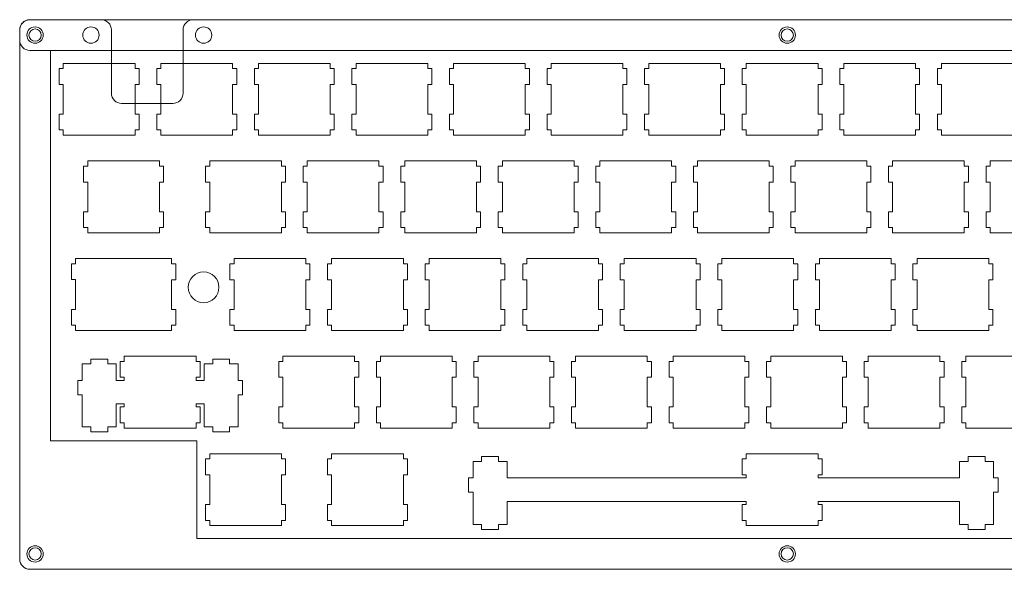
# Model space of a CAD drawing. Units: millimetres. Extents: x -3 to 297, y -3 to 104.
# Drawn here: x -3 to 189, y -3 to 104 of the extents above; entities that cross this region are included whole.
import ezdxf

# ---------------------------------------------------------------- set-up
doc = ezdxf.new("R2010")
doc.units = ezdxf.units.MM
for name, color, linetype, lineweight, true_color in [('bottom', 30, 'Continuous', 5, 0xff7f00), ('foot', 5, 'Continuous', 5, 0x0000ff), ('switchs', 214, 'Continuous', 5, 0x800080), ('top', 1, 'Continuous', 5, 0xff0000)]:
    doc.layers.add(name, color=color, linetype=linetype, lineweight=lineweight, true_color=true_color)

msp = doc.modelspace()

# ---------------------------------------------------------------- linework, layer by layer
at = {"layer": 'bottom'}
for p, q in [((-2.3, 103.77), (-2.18, 103.87)), ((-2.3, 103.77), (-2.18, 103.87)), ((-2.18, 103.87), (-2.05, 103.96)), ((-2.18, 103.87), (-2.04, 103.96)), ((-2.05, 103.96), (-1.91, 104.03)), ((-2.04, 103.96), (-1.91, 104.03)), ((-1.91, 104.03), (-1.77, 104.1)), ((-1.91, 104.03), (-1.76, 104.1)), ((-1.77, 104.1), (-1.62, 104.15)), ((-1.76, 104.1), (-1.62, 104.15)), ((-1.62, 104.15), (-1.47, 104.2)), ((-1.62, 104.15), (-1.47, 104.19)), ((-1.47, 104.2), (-1.31, 104.23)), ((-1.47, 104.19), (-1.31, 104.23)), ((-1.31, 104.23), (-1.16, 104.24)), ((-1.31, 104.23), (-1.16, 104.24)), ((-1.16, 104.24), (-1, 104.25)), ((-1.16, 104.24), (-1, 104.25)), ((-1, 104.25), (12.91, 104.25)), ((30.91, 104.25), (294.91, 104.24)), ((-3, 102.25), (-2.99, 102.41)), ((-3, 102.25), (-2.99, 102.41)), ((-3, -1), (-3, 102.25)), ((-2.99, 102.41), (-2.98, 102.56)), ((-2.99, 102.41), (-2.98, 102.56)), ((-2.98, 102.56), (-2.94, 102.72)), ((-2.98, 102.56), (-2.94, 102.72)), ((-2.94, 102.72), (-2.9, 102.87)), ((-2.94, 102.72), (-2.9, 102.87)), ((-2.9, 102.87), (-2.85, 103.02)), ((-2.9, 102.87), (-2.85, 103.01)), ((-2.85, 103.02), (-2.78, 103.16)), ((-2.85, 103.01), (-2.78, 103.16)), ((-2.78, 103.16), (-2.71, 103.3)), ((-2.78, 103.16), (-2.71, 103.29)), ((-2.71, 103.3), (-2.62, 103.43)), ((-2.71, 103.29), (-2.62, 103.42)), ((-2.62, 103.43), (-2.52, 103.55)), ((-2.62, 103.42), (-2.52, 103.55)), ((-2.52, 103.55), (-2.41, 103.66)), ((-2.52, 103.55), (-2.41, 103.66)), ((-2.41, 103.66), (-2.3, 103.77)), ((-2.41, 103.66), (-2.3, 103.77)), ((14.91, 102.25), (14.91, 89.91)), ((28.91, 89.91), (28.91, 102.25)), ((14.91, 101.25), (14.91, 101.25)), ((16.91, 87.91), (26.91, 87.91)), ((294.75, -3), (-1, -3))]:
    msp.add_line(p, q, dxfattribs=at)
for centre, radius in [((0, 101.25), 1.2), ((10.91, 101.25), 1.6), ((32.91, 101.25), 1.6), ((146.88, 101.25), 1.2), ((32.91, 52.03), 3), ((0, 0), 1.2), ((146.88, 0), 1.2)]:
    msp.add_circle(centre, radius, dxfattribs=at)
for centre, start, end in [((12.91, 102.25), 359.9919, 90), ((30.91, 102.25), 90, 179.9985), ((16.91, 89.91), 180, 270), ((26.91, 89.91), 270, 0), ((-1, -1), 180.0312, 270.0165)]:
    msp.add_arc(centre, 2, start, end, dxfattribs=at)
at = {"layer": 'foot'}
for p, q in [((-1, 104.25), (294.75, 104.25)), ((-3, 102.25), (-3, 100.25)), ((294.75, 98.25), (-1, 98.25))]:
    msp.add_line(p, q, dxfattribs=at)
for centre in [(0, 101.25), (146.88, 101.25)]:
    msp.add_circle(centre, 1.2, dxfattribs=at)
for centre, start, end in [((-1, 102.25), 90.0134, 180.0286), ((-1, 100.25), 180, 270)]:
    msp.add_arc(centre, 2, start, end, dxfattribs=at)
at = {"layer": 'switchs'}
for p, q in [((-1, 104.25), (294.75, 104.25)), ((-3, -1), (-3, 102.25)), ((5.52, 94.73), (4.72, 94.73)), ((4.72, 94.73), (4.72, 91.62)), ((5.52, 95.73), (5.52, 94.73)), ((19.53, 95.73), (5.52, 95.73)), ((19.53, 94.73), (19.53, 95.73)), ((20.32, 94.73), (19.53, 94.73)), ((20.32, 91.62), (20.32, 94.73)), ((24.57, 94.73), (23.78, 94.73)), ((23.78, 94.73), (23.78, 91.62)), ((24.57, 95.73), (24.57, 94.73)), ((38.58, 95.73), (24.57, 95.73)), ((38.58, 94.73), (38.58, 95.73)), ((39.37, 94.73), (38.58, 94.73)), ((39.37, 91.62), (39.37, 94.73)), ((43.62, 94.73), (42.83, 94.73)), ((42.83, 94.73), (42.83, 91.62)), ((43.62, 95.73), (43.62, 94.73)), ((57.63, 95.73), (43.62, 95.73)), ((57.63, 94.73), (57.63, 95.73)), ((58.42, 94.73), (57.63, 94.73)), ((58.42, 91.62), (58.42, 94.73)), ((62.67, 94.73), (61.88, 94.73)), ((61.88, 94.73), (61.88, 91.62)), ((62.67, 95.73), (62.67, 94.73)), ((76.68, 95.73), (62.67, 95.73)), ((76.68, 94.73), (76.68, 95.73)), ((77.47, 94.73), (76.68, 94.73)), ((77.47, 91.62), (77.47, 94.73)), ((81.72, 94.73), (80.93, 94.73)), ((80.93, 94.73), (80.93, 91.62)), ((81.72, 95.73), (81.72, 94.73)), ((95.73, 95.73), (81.72, 95.73)), ((95.73, 94.73), (95.73, 95.73)), ((96.52, 94.73), (95.73, 94.73)), ((96.52, 91.62), (96.52, 94.73)), ((100.77, 94.73), (99.98, 94.73)), ((99.98, 94.73), (99.98, 91.62)), ((100.77, 95.73), (100.77, 94.73)), ((114.77, 95.73), (100.77, 95.73)), ((114.77, 94.73), (114.77, 95.73)), ((115.57, 94.73), (114.77, 94.73)), ((115.57, 91.62), (115.57, 94.73)), ((119.82, 94.73), (119.02, 94.73)), ((119.02, 94.73), (119.02, 91.62)), ((119.82, 95.73), (119.82, 94.73)), ((133.83, 95.73), (119.82, 95.73)), ((133.83, 94.73), (133.83, 95.73)), ((134.62, 94.73), (133.83, 94.73)), ((134.62, 91.62), (134.62, 94.73)), ((138.87, 94.73), (138.08, 94.73)), ((138.08, 94.73), (138.08, 91.62)), ((138.87, 95.73), (138.87, 94.73)), ((152.88, 95.73), (138.87, 95.73)), ((152.88, 94.73), (152.88, 95.73)), ((153.67, 94.73), (152.88, 94.73)), ((153.67, 91.62), (153.67, 94.73)), ((157.92, 94.73), (157.13, 94.73)), ((157.13, 94.73), (157.13, 91.62)), ((157.92, 95.73), (157.92, 94.73)), ((171.93, 95.73), (157.92, 95.73)), ((171.93, 94.73), (171.93, 95.73)), ((172.72, 94.73), (171.93, 94.73)), ((172.72, 91.62), (172.72, 94.73)), ((176.97, 94.73), (176.18, 94.73)), ((176.18, 94.73), (176.18, 91.62)), ((176.97, 95.73), (176.97, 94.73)), ((190.98, 95.73), (176.97, 95.73)), ((4.72, 91.62), (5.52, 91.62)), ((5.52, 91.62), (5.52, 85.83)), ((19.53, 85.83), (19.53, 91.62)), ((19.53, 91.62), (20.32, 91.62)), ((23.78, 91.62), (24.57, 91.62)), ((24.57, 91.62), (24.57, 85.83)), ((38.58, 85.83), (38.58, 91.62)), ((38.58, 91.62), (39.37, 91.62)), ((42.83, 91.62), (43.62, 91.62)), ((43.62, 91.62), (43.62, 85.83)), ((57.63, 85.83), (57.63, 91.62)), ((57.63, 91.62), (58.42, 91.62)), ((61.88, 91.62), (62.67, 91.62)), ((62.67, 91.62), (62.67, 85.83)), ((76.68, 85.83), (76.68, 91.62)), ((76.68, 91.62), (77.47, 91.62)), ((80.93, 91.62), (81.72, 91.62)), ((81.72, 91.62), (81.72, 85.83)), ((95.73, 85.83), (95.73, 91.62)), ((95.73, 91.62), (96.52, 91.62)), ((99.98, 91.62), (100.77, 91.62)), ((100.77, 91.62), (100.77, 85.83)), ((114.77, 85.83), (114.77, 91.62)), ((114.77, 91.62), (115.57, 91.62)), ((119.02, 91.62), (119.82, 91.62)), ((119.82, 91.62), (119.82, 85.83)), ((133.83, 85.83), (133.83, 91.62)), ((133.83, 91.62), (134.62, 91.62)), ((138.08, 91.62), (138.87, 91.62)), ((138.87, 91.62), (138.87, 85.83)), ((152.88, 85.83), (152.88, 91.62)), ((152.88, 91.62), (153.67, 91.62)), ((157.13, 91.62), (157.92, 91.62)), ((157.92, 91.62), (157.92, 85.83)), ((171.93, 85.83), (171.93, 91.62)), ((171.93, 91.62), (172.72, 91.62)), ((176.18, 91.62), (176.97, 91.62)), ((176.97, 91.62), (176.97, 85.83)), ((5.52, 85.83), (4.72, 85.83)), ((4.72, 85.83), (4.72, 82.73)), ((20.32, 85.83), (19.53, 85.83)), ((20.32, 82.73), (20.32, 85.83)), ((24.57, 85.83), (23.78, 85.83)), ((23.78, 85.83), (23.78, 82.73)), ((39.37, 85.83), (38.58, 85.83)), ((39.37, 82.73), (39.37, 85.83)), ((43.62, 85.83), (42.83, 85.83)), ((42.83, 85.83), (42.83, 82.73)), ((58.42, 85.83), (57.63, 85.83)), ((58.42, 82.73), (58.42, 85.83)), ((62.67, 85.83), (61.88, 85.83)), ((61.88, 85.83), (61.88, 82.73)), ((77.47, 85.83), (76.68, 85.83)), ((77.47, 82.73), (77.47, 85.83)), ((81.72, 85.83), (80.93, 85.83)), ((80.93, 85.83), (80.93, 82.73)), ((96.52, 85.83), (95.73, 85.83)), ((96.52, 82.73), (96.52, 85.83)), ((100.77, 85.83), (99.98, 85.83)), ((99.98, 85.83), (99.98, 82.73)), ((115.57, 85.83), (114.77, 85.83)), ((115.57, 82.73), (115.57, 85.83)), ((119.82, 85.83), (119.02, 85.83)), ((119.02, 85.83), (119.02, 82.73)), ((134.62, 85.83), (133.83, 85.83)), ((134.62, 82.73), (134.62, 85.83)), ((138.87, 85.83), (138.08, 85.83)), ((138.08, 85.83), (138.08, 82.73)), ((153.67, 85.83), (152.88, 85.83)), ((153.67, 82.73), (153.67, 85.83)), ((157.92, 85.83), (157.13, 85.83)), ((157.13, 85.83), (157.13, 82.73)), ((172.72, 85.83), (171.93, 85.83)), ((172.72, 82.73), (172.72, 85.83)), ((176.97, 85.83), (176.18, 85.83)), ((176.18, 85.83), (176.18, 82.73)), ((4.72, 82.73), (5.52, 82.73)), ((5.52, 82.73), (5.52, 81.72)), ((19.53, 81.72), (19.53, 82.73)), ((19.53, 82.73), (20.32, 82.73)), ((23.78, 82.73), (24.57, 82.73)), ((24.57, 82.73), (24.57, 81.72)), ((38.58, 81.72), (38.58, 82.73)), ((38.58, 82.73), (39.37, 82.73)), ((42.83, 82.73), (43.62, 82.73)), ((43.62, 82.73), (43.62, 81.72)), ((57.63, 81.72), (57.63, 82.73)), ((57.63, 82.73), (58.42, 82.73)), ((61.88, 82.73), (62.67, 82.73)), ((62.67, 82.73), (62.67, 81.72)), ((76.68, 81.72), (76.68, 82.73)), ((76.68, 82.73), (77.47, 82.73)), ((80.93, 82.73), (81.72, 82.73)), ((81.72, 82.73), (81.72, 81.72)), ((95.73, 81.72), (95.73, 82.73)), ((95.73, 82.73), (96.52, 82.73)), ((99.98, 82.73), (100.77, 82.73)), ((100.77, 82.73), (100.77, 81.72)), ((114.77, 81.72), (114.77, 82.73)), ((114.77, 82.73), (115.57, 82.73)), ((119.02, 82.73), (119.82, 82.73)), ((119.82, 82.73), (119.82, 81.72)), ((133.83, 81.72), (133.83, 82.73)), ((133.83, 82.73), (134.62, 82.73)), ((138.08, 82.73), (138.87, 82.73)), ((138.87, 82.73), (138.87, 81.72)), ((152.88, 81.72), (152.88, 82.73)), ((152.88, 82.73), (153.67, 82.73)), ((157.13, 82.73), (157.92, 82.73)), ((157.92, 82.73), (157.92, 81.72)), ((171.93, 81.72), (171.93, 82.73)), ((171.93, 82.73), (172.72, 82.73)), ((176.18, 82.73), (176.97, 82.73)), ((176.97, 82.73), (176.97, 81.72)), ((5.52, 81.72), (19.53, 81.72)), ((24.57, 81.72), (38.58, 81.72)), ((43.62, 81.72), (57.63, 81.72)), ((62.67, 81.72), (76.68, 81.72)), ((81.72, 81.72), (95.73, 81.72)), ((100.77, 81.72), (114.77, 81.72)), ((119.82, 81.72), (133.83, 81.72)), ((138.87, 81.72), (152.88, 81.72)), ((157.92, 81.72), (171.93, 81.72)), ((176.97, 81.72), (190.98, 81.72)), ((10.29, 75.67), (9.49, 75.67)), ((9.49, 75.67), (9.49, 72.57)), ((10.29, 76.68), (10.29, 75.67)), ((24.29, 76.68), (10.29, 76.68)), ((24.29, 75.67), (24.29, 76.68)), ((25.09, 75.67), (24.29, 75.67)), ((25.09, 72.57), (25.09, 75.67)), ((34.1, 75.67), (33.3, 75.67)), ((33.3, 75.67), (33.3, 72.57)), ((34.1, 76.68), (34.1, 75.67)), ((48.1, 76.68), (34.1, 76.68)), ((48.1, 75.67), (48.1, 76.68)), ((48.9, 75.67), (48.1, 75.67)), ((48.9, 72.57), (48.9, 75.67)), ((53.15, 75.67), (52.35, 75.67)), ((52.35, 75.67), (52.35, 72.57)), ((53.15, 76.68), (53.15, 75.67)), ((67.15, 76.68), (53.15, 76.68)), ((67.15, 75.67), (67.15, 76.68)), ((67.95, 75.67), (67.15, 75.67)), ((67.95, 72.57), (67.95, 75.67)), ((72.2, 75.67), (71.4, 75.67)), ((71.4, 75.67), (71.4, 72.57)), ((72.2, 76.68), (72.2, 75.67)), ((86.2, 76.68), (72.2, 76.68)), ((86.2, 75.67), (86.2, 76.68)), ((87, 75.67), (86.2, 75.67)), ((87, 72.57), (87, 75.67)), ((91.25, 75.67), (90.45, 75.67)), ((90.45, 75.67), (90.45, 72.57)), ((91.25, 76.68), (91.25, 75.67)), ((105.25, 76.68), (91.25, 76.68)), ((105.25, 75.67), (105.25, 76.68)), ((106.05, 75.67), (105.25, 75.67)), ((106.05, 72.57), (106.05, 75.67)), ((110.3, 75.67), (109.5, 75.67)), ((109.5, 75.67), (109.5, 72.57)), ((110.3, 76.68), (110.3, 75.67)), ((124.3, 76.68), (110.3, 76.68)), ((124.3, 75.67), (124.3, 76.68)), ((125.1, 75.67), (124.3, 75.67)), ((125.1, 72.57), (125.1, 75.67)), ((129.35, 75.67), (128.55, 75.67)), ((128.55, 75.67), (128.55, 72.57)), ((129.35, 76.68), (129.35, 75.67)), ((143.35, 76.68), (129.35, 76.68)), ((143.35, 75.67), (143.35, 76.68)), ((144.15, 75.67), (143.35, 75.67)), ((144.15, 72.57), (144.15, 75.67)), ((148.4, 75.67), (147.6, 75.67)), ((147.6, 75.67), (147.6, 72.57)), ((148.4, 76.68), (148.4, 75.67)), ((162.4, 76.68), (148.4, 76.68)), ((162.4, 75.67), (162.4, 76.68)), ((163.2, 75.67), (162.4, 75.67)), ((163.2, 72.57), (163.2, 75.67)), ((167.45, 75.67), (166.65, 75.67)), ((166.65, 75.67), (166.65, 72.57)), ((167.45, 76.68), (167.45, 75.67)), ((181.45, 76.68), (167.45, 76.68)), ((181.45, 75.67), (181.45, 76.68)), ((182.25, 75.67), (181.45, 75.67)), ((182.25, 72.57), (182.25, 75.67)), ((186.5, 75.67), (185.7, 75.67)), ((185.7, 75.67), (185.7, 72.57)), ((186.5, 76.68), (186.5, 75.67)), ((200.5, 76.68), (186.5, 76.68)), ((9.49, 72.57), (10.29, 72.57)), ((10.29, 72.57), (10.29, 66.78)), ((24.29, 66.78), (24.29, 72.57)), ((24.29, 72.57), (25.09, 72.57)), ((33.3, 72.57), (34.1, 72.57)), ((34.1, 72.57), (34.1, 66.78)), ((48.1, 66.78), (48.1, 72.57)), ((48.1, 72.57), (48.9, 72.57)), ((52.35, 72.57), (53.15, 72.57)), ((53.15, 72.57), (53.15, 66.78)), ((67.15, 66.78), (67.15, 72.57)), ((67.15, 72.57), (67.95, 72.57)), ((71.4, 72.57), (72.2, 72.57)), ((72.2, 72.57), (72.2, 66.78)), ((86.2, 66.78), (86.2, 72.57)), ((86.2, 72.57), (87, 72.57)), ((90.45, 72.57), (91.25, 72.57)), ((91.25, 72.57), (91.25, 66.78)), ((105.25, 66.78), (105.25, 72.57)), ((105.25, 72.57), (106.05, 72.57)), ((109.5, 72.57), (110.3, 72.57)), ((110.3, 72.57), (110.3, 66.78)), ((124.3, 66.78), (124.3, 72.57)), ((124.3, 72.57), (125.1, 72.57)), ((128.55, 72.57), (129.35, 72.57)), ((129.35, 72.57), (129.35, 66.78)), ((143.35, 66.78), (143.35, 72.57)), ((143.35, 72.57), (144.15, 72.57)), ((147.6, 72.57), (148.4, 72.57)), ((148.4, 72.57), (148.4, 66.78)), ((162.4, 66.78), (162.4, 72.57)), ((162.4, 72.57), (163.2, 72.57)), ((166.65, 72.57), (167.45, 72.57)), ((167.45, 72.57), (167.45, 66.78)), ((181.45, 66.78), (181.45, 72.57)), ((181.45, 72.57), (182.25, 72.57)), ((185.7, 72.57), (186.5, 72.57)), ((186.5, 72.57), (186.5, 66.78)), ((10.29, 66.78), (9.49, 66.78)), ((9.49, 66.78), (9.49, 63.68)), ((25.09, 66.78), (24.29, 66.78)), ((25.09, 63.68), (25.09, 66.78)), ((34.1, 66.78), (33.3, 66.78)), ((33.3, 66.78), (33.3, 63.68)), ((48.9, 66.78), (48.1, 66.78)), ((48.9, 63.68), (48.9, 66.78)), ((53.15, 66.78), (52.35, 66.78)), ((52.35, 66.78), (52.35, 63.68)), ((67.95, 66.78), (67.15, 66.78)), ((67.95, 63.68), (67.95, 66.78)), ((72.2, 66.78), (71.4, 66.78)), ((71.4, 66.78), (71.4, 63.68)), ((87, 66.78), (86.2, 66.78)), ((87, 63.68), (87, 66.78)), ((91.25, 66.78), (90.45, 66.78)), ((90.45, 66.78), (90.45, 63.68)), ((106.05, 66.78), (105.25, 66.78)), ((106.05, 63.68), (106.05, 66.78)), ((110.3, 66.78), (109.5, 66.78)), ((109.5, 66.78), (109.5, 63.68)), ((125.1, 66.78), (124.3, 66.78)), ((125.1, 63.68), (125.1, 66.78)), ((129.35, 66.78), (128.55, 66.78)), ((128.55, 66.78), (128.55, 63.68)), ((144.15, 66.78), (143.35, 66.78)), ((144.15, 63.68), (144.15, 66.78)), ((148.4, 66.78), (147.6, 66.78)), ((147.6, 66.78), (147.6, 63.68)), ((163.2, 66.78), (162.4, 66.78)), ((163.2, 63.68), (163.2, 66.78)), ((167.45, 66.78), (166.65, 66.78)), ((166.65, 66.78), (166.65, 63.68)), ((182.25, 66.78), (181.45, 66.78)), ((182.25, 63.68), (182.25, 66.78)), ((186.5, 66.78), (185.7, 66.78)), ((185.7, 66.78), (185.7, 63.68)), ((9.49, 63.68), (10.29, 63.68)), ((10.29, 63.68), (10.29, 62.67)), ((24.29, 62.67), (24.29, 63.68)), ((24.29, 63.68), (25.09, 63.68)), ((33.3, 63.68), (34.1, 63.68)), ((34.1, 63.68), (34.1, 62.67)), ((48.1, 62.67), (48.1, 63.68)), ((48.1, 63.68), (48.9, 63.68)), ((52.35, 63.68), (53.15, 63.68)), ((53.15, 63.68), (53.15, 62.67)), ((67.15, 62.67), (67.15, 63.68)), ((67.15, 63.68), (67.95, 63.68)), ((71.4, 63.68), (72.2, 63.68)), ((72.2, 63.68), (72.2, 62.67)), ((86.2, 62.67), (86.2, 63.68)), ((86.2, 63.68), (87, 63.68)), ((90.45, 63.68), (91.25, 63.68)), ((91.25, 63.68), (91.25, 62.67)), ((105.25, 62.67), (105.25, 63.68)), ((105.25, 63.68), (106.05, 63.68)), ((109.5, 63.68), (110.3, 63.68)), ((110.3, 63.68), (110.3, 62.67)), ((124.3, 62.67), (124.3, 63.68)), ((124.3, 63.68), (125.1, 63.68)), ((128.55, 63.68), (129.35, 63.68)), ((129.35, 63.68), (129.35, 62.67)), ((143.35, 62.67), (143.35, 63.68)), ((143.35, 63.68), (144.15, 63.68)), ((147.6, 63.68), (148.4, 63.68)), ((148.4, 63.68), (148.4, 62.67)), ((162.4, 62.67), (162.4, 63.68)), ((162.4, 63.68), (163.2, 63.68)), ((166.65, 63.68), (167.45, 63.68)), ((167.45, 63.68), (167.45, 62.67)), ((181.45, 62.67), (181.45, 63.68)), ((181.45, 63.68), (182.25, 63.68)), ((185.7, 63.68), (186.5, 63.68)), ((186.5, 63.68), (186.5, 62.67)), ((10.29, 62.67), (24.29, 62.67)), ((34.1, 62.67), (48.1, 62.67)), ((53.15, 62.67), (67.15, 62.67)), ((72.2, 62.67), (86.2, 62.67)), ((91.25, 62.67), (105.25, 62.67)), ((110.3, 62.67), (124.3, 62.67)), ((129.35, 62.67), (143.35, 62.67)), ((148.4, 62.67), (162.4, 62.67)), ((167.45, 62.67), (181.45, 62.67)), ((186.5, 62.67), (200.5, 62.67)), ((7.91, 56.63), (7.11, 56.63)), ((7.11, 56.63), (7.11, 53.53)), ((12.67, 57.63), (7.91, 57.63)), ((7.91, 57.63), (7.91, 56.63)), ((26.67, 57.63), (12.67, 57.63)), ((26.67, 56.62), (26.67, 57.63)), ((27.47, 56.62), (26.67, 56.62)), ((27.47, 53.52), (27.47, 56.62)), ((38.86, 56.62), (38.06, 56.62)), ((38.06, 56.62), (38.06, 53.52)), ((38.86, 57.63), (38.86, 56.62)), ((52.86, 57.63), (38.86, 57.63)), ((52.86, 56.62), (52.86, 57.63)), ((53.66, 56.62), (52.86, 56.62)), ((53.66, 53.52), (53.66, 56.62)), ((57.91, 56.62), (57.11, 56.62)), ((57.11, 56.62), (57.11, 53.52)), ((57.91, 57.63), (57.91, 56.62)), ((71.91, 57.63), (57.91, 57.63)), ((71.91, 56.62), (71.91, 57.63)), ((72.71, 56.62), (71.91, 56.62)), ((72.71, 53.52), (72.71, 56.62)), ((76.96, 56.62), (76.16, 56.62)), ((76.16, 56.62), (76.16, 53.52)), ((76.96, 57.63), (76.96, 56.62)), ((90.96, 57.63), (76.96, 57.63)), ((90.96, 56.62), (90.96, 57.63)), ((91.76, 56.62), (90.96, 56.62)), ((91.76, 53.52), (91.76, 56.62)), ((96.01, 56.62), (95.21, 56.62)), ((95.21, 56.62), (95.21, 53.52)), ((96.01, 57.63), (96.01, 56.62)), ((110.01, 57.63), (96.01, 57.63)), ((110.01, 56.62), (110.01, 57.63)), ((110.81, 56.62), (110.01, 56.62)), ((110.81, 53.52), (110.81, 56.62)), ((115.06, 56.62), (114.26, 56.62)), ((114.26, 56.62), (114.26, 53.52)), ((115.06, 57.63), (115.06, 56.62)), ((129.06, 57.63), (115.06, 57.63)), ((129.06, 56.62), (129.06, 57.63)), ((129.86, 56.62), (129.06, 56.62)), ((129.86, 53.52), (129.86, 56.62)), ((134.11, 56.62), (133.31, 56.62)), ((133.31, 56.62), (133.31, 53.52)), ((134.11, 57.63), (134.11, 56.62)), ((148.11, 57.63), (134.11, 57.63)), ((148.11, 56.62), (148.11, 57.63)), ((148.91, 56.62), (148.11, 56.62)), ((148.91, 53.52), (148.91, 56.62)), ((153.16, 56.62), (152.36, 56.62)), ((152.36, 56.62), (152.36, 53.52)), ((153.16, 57.63), (153.16, 56.62)), ((167.16, 57.63), (153.16, 57.63)), ((167.16, 56.62), (167.16, 57.63)), ((167.96, 56.62), (167.16, 56.62)), ((167.96, 53.52), (167.96, 56.62)), ((172.21, 56.62), (171.41, 56.62)), ((171.41, 56.62), (171.41, 53.52)), ((172.21, 57.63), (172.21, 56.62)), ((186.21, 57.63), (172.21, 57.63)), ((186.21, 56.62), (186.21, 57.63)), ((187.01, 56.62), (186.21, 56.62)), ((187.01, 53.52), (187.01, 56.62)), ((7.11, 53.53), (7.91, 53.53)), ((7.91, 53.53), (7.91, 47.73)), ((26.67, 47.73), (26.67, 53.52)), ((26.67, 53.52), (27.47, 53.52)), ((38.06, 53.52), (38.86, 53.52)), ((38.86, 53.52), (38.86, 47.73)), ((52.86, 47.73), (52.86, 53.52)), ((52.86, 53.52), (53.66, 53.52)), ((57.11, 53.52), (57.91, 53.52)), ((57.91, 53.52), (57.91, 47.73)), ((71.91, 47.73), (71.91, 53.52)), ((71.91, 53.52), (72.71, 53.52)), ((76.16, 53.52), (76.96, 53.52)), ((76.96, 53.52), (76.96, 47.73)), ((90.96, 47.73), (90.96, 53.52)), ((90.96, 53.52), (91.76, 53.52)), ((95.21, 53.52), (96.01, 53.52)), ((96.01, 53.52), (96.01, 47.73)), ((110.01, 47.73), (110.01, 53.52)), ((110.01, 53.52), (110.81, 53.52)), ((114.26, 53.52), (115.06, 53.52)), ((115.06, 53.52), (115.06, 47.73)), ((129.06, 47.73), (129.06, 53.52)), ((129.06, 53.52), (129.86, 53.52)), ((133.31, 53.52), (134.11, 53.52)), ((134.11, 53.52), (134.11, 47.73)), ((148.11, 47.73), (148.11, 53.52)), ((148.11, 53.52), (148.91, 53.52)), ((152.36, 53.52), (153.16, 53.52)), ((153.16, 53.52), (153.16, 47.73)), ((167.16, 47.73), (167.16, 53.52)), ((167.16, 53.52), (167.96, 53.52)), ((171.41, 53.52), (172.21, 53.52)), ((172.21, 53.52), (172.21, 47.73)), ((186.21, 47.73), (186.21, 53.52)), ((186.21, 53.52), (187.01, 53.52)), ((7.91, 47.73), (7.11, 47.73)), ((7.11, 47.73), (7.11, 44.63)), ((27.47, 47.73), (26.67, 47.73)), ((27.47, 44.63), (27.47, 47.73)), ((38.86, 47.73), (38.06, 47.73)), ((38.06, 47.73), (38.06, 44.63)), ((53.66, 47.73), (52.86, 47.73)), ((53.66, 44.63), (53.66, 47.73)), ((57.91, 47.73), (57.11, 47.73)), ((57.11, 47.73), (57.11, 44.63)), ((72.71, 47.73), (71.91, 47.73)), ((72.71, 44.63), (72.71, 47.73)), ((76.96, 47.73), (76.16, 47.73)), ((76.16, 47.73), (76.16, 44.63)), ((91.76, 47.73), (90.96, 47.73)), ((91.76, 44.63), (91.76, 47.73)), ((96.01, 47.73), (95.21, 47.73)), ((95.21, 47.73), (95.21, 44.63)), ((110.81, 47.73), (110.01, 47.73)), ((110.81, 44.63), (110.81, 47.73)), ((115.06, 47.73), (114.26, 47.73)), ((114.26, 47.73), (114.26, 44.63)), ((129.86, 47.73), (129.06, 47.73)), ((129.86, 44.63), (129.86, 47.73)), ((134.11, 47.73), (133.31, 47.73)), ((133.31, 47.73), (133.31, 44.63)), ((148.91, 47.73), (148.11, 47.73)), ((148.91, 44.63), (148.91, 47.73)), ((153.16, 47.73), (152.36, 47.73)), ((152.36, 47.73), (152.36, 44.63)), ((167.96, 47.73), (167.16, 47.73)), ((167.96, 44.63), (167.96, 47.73)), ((172.21, 47.73), (171.41, 47.73)), ((171.41, 47.73), (171.41, 44.63)), ((187.01, 47.73), (186.21, 47.73)), ((187.01, 44.63), (187.01, 47.73)), ((7.11, 44.63), (7.91, 44.63)), ((7.91, 44.63), (7.91, 43.63)), ((26.67, 43.62), (26.67, 44.63)), ((26.67, 44.63), (27.47, 44.63)), ((38.06, 44.63), (38.86, 44.63)), ((38.86, 44.63), (38.86, 43.62)), ((52.86, 43.62), (52.86, 44.63)), ((52.86, 44.63), (53.66, 44.63)), ((57.11, 44.63), (57.91, 44.63)), ((57.91, 44.63), (57.91, 43.62)), ((71.91, 43.62), (71.91, 44.63)), ((71.91, 44.63), (72.71, 44.63)), ((76.16, 44.63), (76.96, 44.63)), ((76.96, 44.63), (76.96, 43.62)), ((90.96, 43.62), (90.96, 44.63)), ((90.96, 44.63), (91.76, 44.63)), ((95.21, 44.63), (96.01, 44.63)), ((96.01, 44.63), (96.01, 43.62)), ((110.01, 43.62), (110.01, 44.63)), ((110.01, 44.63), (110.81, 44.63)), ((114.26, 44.63), (115.06, 44.63)), ((115.06, 44.63), (115.06, 43.62)), ((129.06, 43.62), (129.06, 44.63)), ((129.06, 44.63), (129.86, 44.63)), ((133.31, 44.63), (134.11, 44.63)), ((134.11, 44.63), (134.11, 43.62)), ((148.11, 43.62), (148.11, 44.63)), ((148.11, 44.63), (148.91, 44.63)), ((152.36, 44.63), (153.16, 44.63)), ((153.16, 44.63), (153.16, 43.62)), ((167.16, 43.62), (167.16, 44.63)), ((167.16, 44.63), (167.96, 44.63)), ((171.41, 44.63), (172.21, 44.63)), ((172.21, 44.63), (172.21, 43.62)), ((186.21, 43.62), (186.21, 44.63)), ((186.21, 44.63), (187.01, 44.63)), ((7.91, 43.63), (12.67, 43.62)), ((12.67, 43.62), (26.67, 43.62)), ((38.86, 43.62), (52.86, 43.62)), ((57.91, 43.62), (71.91, 43.62)), ((76.96, 43.62), (90.96, 43.62)), ((96.01, 43.62), (110.01, 43.62)), ((115.06, 43.62), (129.06, 43.62)), ((134.11, 43.62), (148.11, 43.62)), ((153.16, 43.62), (167.16, 43.62)), ((172.21, 43.62), (186.21, 43.62)), ((17.43, 38.58), (17.43, 37.57)), ((31.43, 38.58), (17.43, 38.58)), ((31.43, 37.57), (31.43, 38.58)), ((48.39, 38.58), (48.39, 37.57)), ((62.39, 38.58), (48.39, 38.58)), ((62.39, 37.57), (62.39, 38.58)), ((67.44, 38.58), (67.44, 37.57)), ((81.44, 38.58), (67.44, 38.58)), ((81.44, 37.57), (81.44, 38.58)), ((86.49, 38.58), (86.49, 37.57)), ((100.49, 38.58), (86.49, 38.58)), ((100.49, 37.57), (100.49, 38.58)), ((105.54, 38.58), (105.54, 37.57)), ((119.54, 38.58), (105.54, 38.58)), ((119.54, 37.57), (119.54, 38.58)), ((124.59, 38.58), (124.59, 37.57)), ((138.59, 38.58), (124.59, 38.58)), ((138.59, 37.57), (138.59, 38.58)), ((143.64, 38.58), (143.64, 37.57)), ((157.64, 38.58), (143.64, 38.58)), ((157.64, 37.57), (157.64, 38.58)), ((162.69, 38.58), (162.69, 37.57)), ((176.69, 38.58), (162.69, 38.58)), ((176.69, 37.57), (176.69, 38.58)), ((181.74, 38.58), (181.74, 37.57)), ((195.74, 38.58), (181.74, 38.58)), ((10.88, 37.11), (9.21, 37.11)), ((9.21, 37.11), (9.21, 33.87)), ((14.18, 38.03), (10.88, 38.03)), ((10.88, 38.03), (10.88, 37.11)), ((14.18, 37.11), (14.18, 38.03)), ((15.86, 37.11), (14.18, 37.11)), ((15.86, 33.87), (15.86, 37.11)), ((17.43, 37.57), (16.63, 37.57)), ((16.63, 37.57), (16.63, 34.48)), ((32.23, 37.57), (31.43, 37.57)), ((32.23, 34.48), (32.23, 37.57)), ((34.68, 37.11), (33.01, 37.11)), ((33.01, 37.11), (33.01, 33.87)), ((37.98, 38.03), (34.68, 38.03)), ((34.68, 38.03), (34.68, 37.11)), ((37.98, 37.11), (37.98, 38.03)), ((39.66, 37.11), (37.98, 37.11)), ((39.66, 33.87), (39.66, 37.11)), ((48.39, 37.57), (47.59, 37.57)), ((47.59, 37.57), (47.59, 34.48)), ((63.19, 37.57), (62.39, 37.57)), ((63.19, 34.48), (63.19, 37.57)), ((67.44, 37.57), (66.64, 37.57)), ((66.64, 37.57), (66.64, 34.48)), ((82.24, 37.57), (81.44, 37.57)), ((82.24, 34.48), (82.24, 37.57)), ((86.49, 37.57), (85.69, 37.57)), ((85.69, 37.57), (85.69, 34.48)), ((101.29, 37.57), (100.49, 37.57)), ((101.29, 34.48), (101.29, 37.57)), ((105.54, 37.57), (104.74, 37.57)), ((104.74, 37.57), (104.74, 34.48)), ((120.34, 37.57), (119.54, 37.57)), ((120.34, 34.48), (120.34, 37.57)), ((124.59, 37.57), (123.79, 37.57)), ((123.79, 37.57), (123.79, 34.48)), ((139.39, 37.57), (138.59, 37.57)), ((139.39, 34.48), (139.39, 37.57)), ((143.64, 37.57), (142.84, 37.57)), ((142.84, 37.57), (142.84, 34.48)), ((158.44, 37.57), (157.64, 37.57)), ((158.44, 34.48), (158.44, 37.57)), ((162.69, 37.57), (161.89, 37.57)), ((161.89, 37.57), (161.89, 34.48)), ((177.49, 37.57), (176.69, 37.57)), ((177.49, 34.48), (177.49, 37.57)), ((181.74, 37.57), (180.94, 37.57)), ((180.94, 37.57), (180.94, 34.48)), ((9.21, 33.87), (8.33, 33.87)), ((8.33, 33.87), (8.33, 31.07)), ((17.43, 33.87), (15.86, 33.87)), ((16.63, 34.48), (17.43, 34.48)), ((17.43, 34.48), (17.43, 33.87)), ((31.43, 33.87), (31.43, 34.48)), ((31.43, 34.48), (32.23, 34.48)), ((33.01, 33.87), (31.43, 33.87)), ((40.53, 33.87), (39.66, 33.87)), ((40.53, 31.07), (40.53, 33.87)), ((47.59, 34.48), (48.39, 34.48)), ((48.39, 34.48), (48.39, 28.68)), ((62.39, 28.68), (62.39, 34.48)), ((62.39, 34.48), (63.19, 34.48)), ((66.64, 34.48), (67.44, 34.48)), ((67.44, 34.48), (67.44, 28.68)), ((81.44, 28.68), (81.44, 34.48)), ((81.44, 34.48), (82.24, 34.48)), ((85.69, 34.48), (86.49, 34.48)), ((86.49, 34.48), (86.49, 28.68)), ((100.49, 28.68), (100.49, 34.48)), ((100.49, 34.48), (101.29, 34.48)), ((104.74, 34.48), (105.54, 34.48)), ((105.54, 34.48), (105.54, 28.68)), ((119.54, 28.68), (119.54, 34.48)), ((119.54, 34.48), (120.34, 34.48)), ((123.79, 34.48), (124.59, 34.48)), ((124.59, 34.48), (124.59, 28.68)), ((138.59, 28.68), (138.59, 34.48)), ((138.59, 34.48), (139.39, 34.48)), ((142.84, 34.48), (143.64, 34.48)), ((143.64, 34.48), (143.64, 28.68)), ((157.64, 28.68), (157.64, 34.48)), ((157.64, 34.48), (158.44, 34.48)), ((161.89, 34.48), (162.69, 34.48)), ((162.69, 34.48), (162.69, 28.68)), ((176.69, 28.68), (176.69, 34.48)), ((176.69, 34.48), (177.49, 34.48)), ((180.94, 34.48), (181.74, 34.48)), ((181.74, 34.48), (181.74, 28.68)), ((8.33, 31.07), (9.21, 31.07)), ((9.21, 31.07), (9.21, 24.8)), ((39.66, 24.8), (39.66, 31.07)), ((39.66, 31.07), (40.53, 31.07)), ((15.86, 24.8), (15.86, 29.28)), ((15.86, 29.28), (17.43, 29.28)), ((17.43, 29.28), (17.43, 28.68)), ((31.43, 28.68), (31.43, 29.28)), ((31.43, 29.28), (33.01, 29.28)), ((33.01, 29.28), (33.01, 24.8)), ((17.43, 28.68), (16.63, 28.68)), ((16.63, 28.68), (16.63, 25.58)), ((32.23, 28.68), (31.43, 28.68)), ((32.23, 25.58), (32.23, 28.68)), ((48.39, 28.68), (47.59, 28.68)), ((47.59, 28.68), (47.59, 25.58)), ((63.19, 28.68), (62.39, 28.68)), ((63.19, 25.58), (63.19, 28.68)), ((67.44, 28.68), (66.64, 28.68)), ((66.64, 28.68), (66.64, 25.58)), ((82.24, 28.68), (81.44, 28.68)), ((82.24, 25.58), (82.24, 28.68)), ((86.49, 28.68), (85.69, 28.68)), ((85.69, 28.68), (85.69, 25.58)), ((101.29, 28.68), (100.49, 28.68)), ((101.29, 25.58), (101.29, 28.68)), ((105.54, 28.68), (104.74, 28.68)), ((104.74, 28.68), (104.74, 25.58)), ((120.34, 28.68), (119.54, 28.68)), ((120.34, 25.58), (120.34, 28.68)), ((124.59, 28.68), (123.79, 28.68)), ((123.79, 28.68), (123.79, 25.58)), ((139.39, 28.68), (138.59, 28.68)), ((139.39, 25.58), (139.39, 28.68)), ((143.64, 28.68), (142.84, 28.68)), ((142.84, 28.68), (142.84, 25.58)), ((158.44, 28.68), (157.64, 28.68)), ((158.44, 25.58), (158.44, 28.68)), ((162.69, 28.68), (161.89, 28.68)), ((161.89, 28.68), (161.89, 25.58)), ((177.49, 28.68), (176.69, 28.68)), ((177.49, 25.58), (177.49, 28.68)), ((181.74, 28.68), (180.94, 28.68)), ((180.94, 28.68), (180.94, 25.58)), ((16.63, 25.58), (17.43, 25.58)), ((17.43, 25.58), (17.43, 24.57)), ((31.43, 24.57), (31.43, 25.58)), ((31.43, 25.58), (32.23, 25.58)), ((47.59, 25.58), (48.39, 25.58)), ((48.39, 25.58), (48.39, 24.57)), ((62.39, 24.57), (62.39, 25.58)), ((62.39, 25.58), (63.19, 25.58)), ((66.64, 25.58), (67.44, 25.58)), ((67.44, 25.58), (67.44, 24.57)), ((81.44, 24.57), (81.44, 25.58)), ((81.44, 25.58), (82.24, 25.58)), ((85.69, 25.58), (86.49, 25.58)), ((86.49, 25.58), (86.49, 24.57)), ((100.49, 24.57), (100.49, 25.58)), ((100.49, 25.58), (101.29, 25.58)), ((104.74, 25.58), (105.54, 25.58)), ((105.54, 25.58), (105.54, 24.57)), ((119.54, 24.57), (119.54, 25.58)), ((119.54, 25.58), (120.34, 25.58)), ((123.79, 25.58), (124.59, 25.58)), ((124.59, 25.58), (124.59, 24.57)), ((138.59, 24.57), (138.59, 25.58)), ((138.59, 25.58), (139.39, 25.58)), ((142.84, 25.58), (143.64, 25.58)), ((143.64, 25.58), (143.64, 24.57)), ((157.64, 24.57), (157.64, 25.58)), ((157.64, 25.58), (158.44, 25.58)), ((161.89, 25.58), (162.69, 25.58)), ((162.69, 25.58), (162.69, 24.57)), ((176.69, 24.57), (176.69, 25.58)), ((176.69, 25.58), (177.49, 25.58)), ((180.94, 25.58), (181.74, 25.58)), ((181.74, 25.58), (181.74, 24.57)), ((9.21, 24.8), (10.88, 24.8)), ((10.88, 24.8), (10.88, 23.82)), ((10.88, 23.82), (14.18, 23.82)), ((14.18, 23.82), (14.18, 24.8)), ((14.18, 24.8), (15.86, 24.8)), ((17.43, 24.57), (31.43, 24.57)), ((33.01, 24.8), (34.68, 24.8)), ((34.68, 24.8), (34.68, 23.82)), ((34.68, 23.82), (37.98, 23.82)), ((37.98, 23.82), (37.98, 24.8)), ((37.98, 24.8), (39.66, 24.8)), ((48.39, 24.57), (62.39, 24.57)), ((67.44, 24.57), (81.44, 24.57)), ((86.49, 24.57), (100.49, 24.57)), ((105.54, 24.57), (119.54, 24.57)), ((124.59, 24.57), (138.59, 24.57)), ((143.64, 24.57), (157.64, 24.57)), ((162.69, 24.57), (176.69, 24.57)), ((181.74, 24.57), (195.74, 24.57)), ((34.1, 19.53), (34.1, 18.53)), ((48.1, 19.53), (34.1, 19.53)), ((48.1, 18.53), (48.1, 19.53)), ((57.91, 19.53), (57.91, 18.53)), ((71.91, 19.53), (57.91, 19.53)), ((71.91, 18.53), (71.91, 19.53)), ((138.88, 19.53), (138.88, 18.53)), ((152.88, 19.53), (138.88, 19.53)), ((152.88, 18.53), (152.88, 19.53)), ((34.1, 18.53), (33.3, 18.53)), ((33.3, 18.53), (33.3, 15.43)), ((48.9, 18.53), (48.1, 18.53)), ((48.9, 15.43), (48.9, 18.53)), ((57.91, 18.53), (57.11, 18.53)), ((57.11, 18.53), (57.11, 15.43)), ((72.71, 18.53), (71.91, 18.53)), ((72.71, 15.43), (72.71, 18.53)), ((87.2, 18.06), (85.53, 18.06)), ((85.53, 18.06), (85.53, 14.83)), ((90.5, 18.98), (87.2, 18.98)), ((87.2, 18.98), (87.2, 18.06)), ((90.5, 18.06), (90.5, 18.98)), ((92.18, 18.06), (90.5, 18.06)), ((92.18, 14.83), (92.18, 18.06)), ((138.88, 18.53), (138.08, 18.53)), ((138.08, 18.53), (138.08, 15.43)), ((153.68, 18.53), (152.88, 18.53)), ((153.68, 15.43), (153.68, 18.53)), ((182.2, 18.06), (180.52, 18.06)), ((180.52, 18.06), (180.52, 14.83)), ((185.5, 18.98), (182.2, 18.98)), ((182.2, 18.98), (182.2, 18.06)), ((185.5, 18.06), (185.5, 18.98)), ((187.17, 18.06), (185.5, 18.06)), ((187.17, 14.83), (187.17, 18.06)), ((33.3, 15.43), (34.1, 15.43)), ((34.1, 15.43), (34.1, 9.63)), ((48.1, 9.63), (48.1, 15.43)), ((48.1, 15.43), (48.9, 15.43)), ((57.11, 15.43), (57.91, 15.43)), ((57.91, 15.43), (57.91, 9.63)), ((71.91, 9.63), (71.91, 15.43)), ((71.91, 15.43), (72.71, 15.43)), ((138.08, 15.43), (138.88, 15.43)), ((138.88, 15.43), (138.88, 14.83)), ((152.88, 14.83), (152.88, 15.43)), ((152.88, 15.43), (153.68, 15.43)), ((85.53, 14.83), (84.65, 14.83)), ((84.65, 14.83), (84.65, 12.03)), ((92.18, 14.83), (138.88, 14.83)), ((152.88, 14.83), (180.52, 14.83)), ((188.05, 14.83), (187.17, 14.83)), ((188.05, 12.03), (188.05, 14.83)), ((84.65, 12.03), (85.53, 12.03)), ((85.53, 12.03), (85.53, 5.76)), ((187.17, 5.76), (187.17, 12.03)), ((187.17, 12.03), (188.05, 12.03)), ((34.1, 9.63), (33.3, 9.63)), ((33.3, 9.63), (33.3, 6.53)), ((48.9, 9.63), (48.1, 9.63)), ((48.9, 6.53), (48.9, 9.63)), ((57.91, 9.63), (57.11, 9.63)), ((57.11, 9.63), (57.11, 6.53)), ((72.71, 9.63), (71.91, 9.63)), ((72.71, 6.53), (72.71, 9.63)), ((92.18, 5.76), (92.18, 10.23)), ((92.18, 10.23), (138.88, 10.23)), ((138.88, 9.63), (138.08, 9.63)), ((138.08, 9.63), (138.08, 6.53)), ((138.88, 10.23), (138.88, 9.63)), ((152.88, 9.63), (152.88, 10.23)), ((180.52, 10.23), (152.88, 10.23)), ((153.68, 9.63), (152.88, 9.63)), ((153.68, 6.53), (153.68, 9.63)), ((180.52, 10.23), (180.52, 5.76)), ((33.3, 6.53), (34.1, 6.53)), ((34.1, 6.53), (34.1, 5.52)), ((48.1, 5.52), (48.1, 6.53)), ((48.1, 6.53), (48.9, 6.53)), ((57.11, 6.53), (57.91, 6.53)), ((57.91, 6.53), (57.91, 5.53)), ((71.91, 5.53), (71.91, 6.53)), ((71.91, 6.53), (72.71, 6.53)), ((138.08, 6.53), (138.88, 6.53)), ((138.88, 6.53), (138.88, 5.53)), ((152.88, 5.53), (152.88, 6.53)), ((152.88, 6.53), (153.68, 6.53)), ((34.1, 5.52), (48.1, 5.52)), ((57.91, 5.53), (71.91, 5.53)), ((85.53, 5.76), (87.2, 5.76)), ((87.2, 5.76), (87.2, 4.78)), ((87.2, 4.78), (90.5, 4.78)), ((90.5, 4.78), (90.5, 5.76)), ((90.5, 5.76), (92.18, 5.76)), ((138.88, 5.53), (152.88, 5.53)), ((180.52, 5.76), (182.2, 5.76)), ((182.2, 5.76), (182.2, 4.78)), ((182.2, 4.78), (185.5, 4.78)), ((185.5, 4.78), (185.5, 5.76)), ((185.5, 5.76), (187.17, 5.76)), ((294.75, -3), (-1, -3))]:
    msp.add_line(p, q, dxfattribs=at)
for centre in [(0, 101.25), (146.88, 101.25), (0, 0), (146.88, 0)]:
    msp.add_circle(centre, 1.6, dxfattribs=at)
for centre, start, end in [((-1, 102.25), 90.0134, 180.0286), ((-1, -1), 180.0134, 270.0261)]:
    msp.add_arc(centre, 2, start, end, dxfattribs=at)
at = {"layer": 'top'}
for p, q in [((-1, 104.25), (294.75, 104.25)), ((-3, -1), (-3, 102.25)), ((3, 98.25), (3, 22.05)), ((288.75, 98.25), (3, 98.25)), ((3, 22.05), (31.57, 22.05)), ((31.57, 22.05), (31.57, 3)), ((31.57, 3), (241.13, 3)), ((294.75, -3), (-1, -3))]:
    msp.add_line(p, q, dxfattribs=at)
for centre in [(0, 101.25), (146.88, 101.25), (0, 0), (146.88, 0)]:
    msp.add_circle(centre, 1.6, dxfattribs=at)
for centre, start, end in [((-1, 102.25), 90.0134, 180.0286), ((-1, -1), 180.0134, 270.0261)]:
    msp.add_arc(centre, 2, start, end, dxfattribs=at)

doc.saveas('drawing.dxf')
